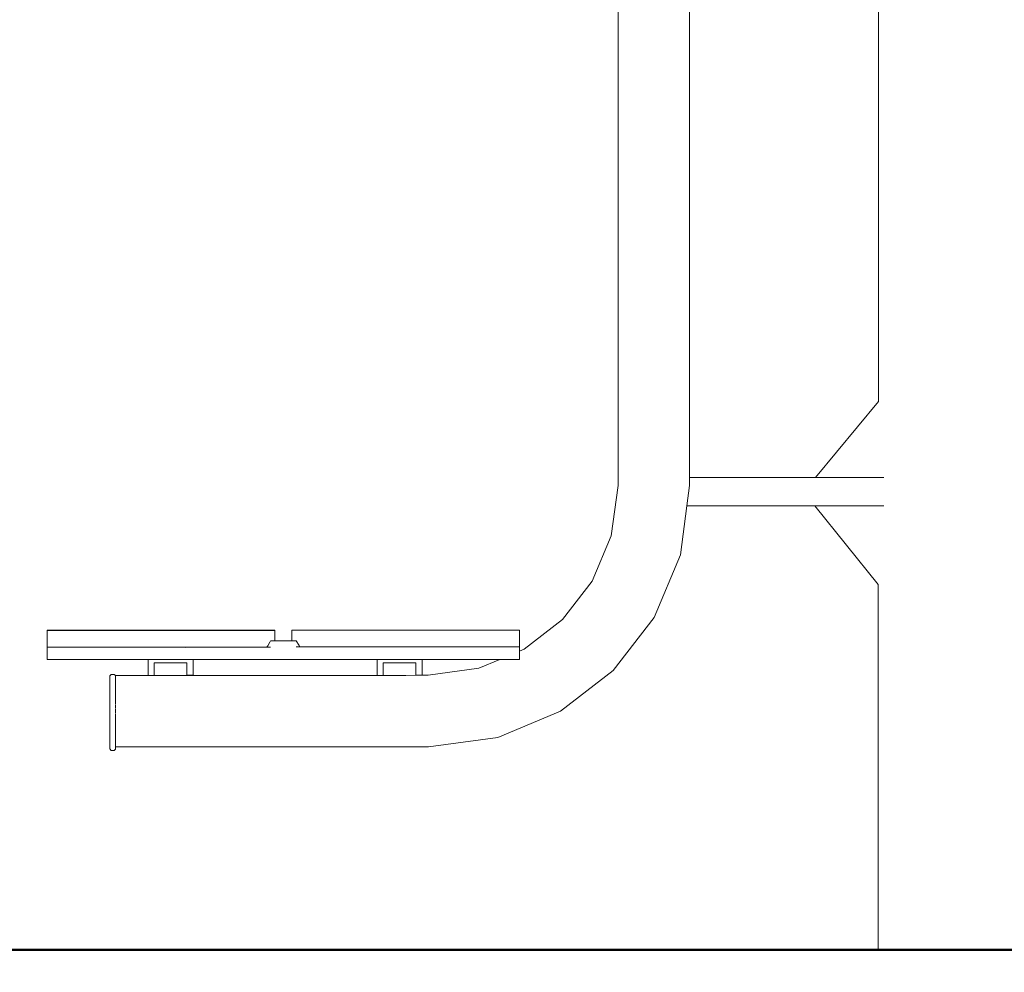
# Model space of a CAD drawing. Units: millimetres. Extents: x 1521 to 3644, y 1125 to 1542.
# Drawn here: x 1615 to 1694, y 1389 to 1466 of the extents above; entities that cross this region are included whole.
import ezdxf

# ---------------------------------------------------------------- set-up
doc = ezdxf.new("R2010")
doc.units = ezdxf.units.MM
doc.layers.get('Defpoints').update_dxf_attribs({"color": 250})
for name, color, linetype, lineweight in [('0-03 wymiary', 6, 'Continuous', 5), ('1-03 sc zelbet', 3, 'Continuous', 50), ('ProfileEdges_Nr_Pióra__7', 7, 'Continuous', 18)]:
    doc.layers.add(name, color=color, linetype=linetype, lineweight=lineweight)
doc.styles.add('1-20 romans', font='romans.shx', dxfattribs={"width": 0.7, "height": 5})
doc.dimstyles.new('1-20', dxfattribs={"dimtxt": 5, "dimasz": 0.2, "dimexe": 2, "dimexo": 12.5, "dimgap": 1.25, "dimtad": 1, "dimdec": 0, "dimrnd": 0.5, "dimtxsty": '1-20 romans', "dimblk": 'BG dim mark', "dimcen": 0, "dimclrd": 256, "dimclre": 256, "dimclrt": 11, "dimadec": 0, "dimazin": 0, "dimtfac": 1, "dimtdec": 0, "dimtix": 1, "dimtmove": 1, "dimatfit": 3, "dimfxl": 0.5, "dimfxlon": 1, "dimarcsym": 0})

# ---------------------------------------------------------------- blocks, each defined once
blk = doc.blocks.new('BG dim mark')
for p, q in [((0, -10), (0, 10)), ((10, 0), (-10, 0))]:
    blk.add_line(p, q)
at = {"color": 0, "linetype": 'ByBlock', "const_width": 1.5}
blk.add_lwpolyline([(5, 5), (-5, -5)], dxfattribs=at)
blk = doc.blocks.new('*D40')
at = {"layer": '0-03 wymiary', "lineweight": -2, "transparency": 16777216}
for p, q in [((1609.703, 1540.379), (1611.803, 1540.379)), ((1609.803, 1391.543), (1609.803, 1540.179)), ((1609.903, 1391.343), (1607.803, 1391.343))]:
    blk.add_line(p, q, dxfattribs=at)
at = {"layer": 'Defpoints', "color": 0, "transparency": 16777216}
for p in [(1552.343, 1540.379), (1609.803, 1540.379), (1686.856, 1391.343)]:
    blk.add_point(p, dxfattribs=at)
at = {"layer": '0-03 wymiary', "lineweight": -2, "transparency": 16777216, "xscale": 0.2, "yscale": 0.2, "zscale": 0.2}
for p, rotation in [((1609.803, 1540.379), 90), ((1609.803, 1391.343), 270)]:
    blk.add_blockref('BG dim mark', p, dxfattribs=dict(at, rotation=rotation))
at = {"layer": '0-03 wymiary', "color": 11, "transparency": 16777216, "insert": (1606.053, 1465.861), "char_height": 5, "attachment_point": 5, "rotation": 90, "style": '1-20 romans', "bg_fill": 3, "box_fill_scale": 1.1, "bg_fill_color": 256, "bg_fill_true_color": 13158600, "bg_fill_transparency": 0}
blk.add_mtext('149', dxfattribs=at)

msp = doc.modelspace()

# ---------------------------------------------------------------- linework, layer by layer
at = {"layer": '1-03 sc zelbet'}
msp.add_lwpolyline([(1520.677, 1391.146), (2981.125, 1391.146)], dxfattribs=at)
at = {"layer": 'ProfileEdges_Nr_Pióra__7', "color": 5, "linetype": 'Continuous', "flags": 128}
for points in [[(1687.599, 1391.146), (1688.365, 1391.146)], [(1688.365, 1391.146), (1689.164, 1391.146)], [(1689.164, 1391.146), (1689.979, 1391.146)], [(1689.979, 1391.146), (1690.795, 1391.146)], [(1690.795, 1391.146), (1691.594, 1391.146)], [(1691.594, 1391.146), (1692.359, 1391.146)], [(1692.359, 1391.146), (1693.077, 1391.146)], [(1693.077, 1391.146), (1693.731, 1391.146)], [(1693.731, 1391.146), (1694.31, 1391.146)], [(1694.31, 1391.146), (1694.799, 1391.146)]]:
    msp.add_lwpolyline(points, dxfattribs=at)

# ---------------------------------------------------------------- next in the draw order: dimensions: what is measured, and where the dimension line sits
at = {"layer": '0-03 wymiary'}
dim = msp.add_linear_dim(base=(1609.803, 1540.379), p1=(1686.856, 1391.343), p2=(1552.343, 1540.379), angle=90, dimstyle='1-20', override={"dimfxl": 0.1, "dimtfill": 1}, dxfattribs=at)
dim.commit()
dim.dimension.update_dxf_attribs({"geometry": '*D40', "text_midpoint": (1606.053, 1465.861)})

# ---------------------------------------------------------------- next in the draw order: linework, layer by layer
at = {"layer": 'ProfileEdges_Nr_Pióra__7', "color": 5, "linetype": 'Continuous', "flags": 128}
for points in [[(1684.259, 1435.192), (1684.271, 1495.009)], [(1663.364, 1459.786), (1663.364, 1470.233)], [(1669.092, 1470.233), (1669.092, 1459.786)], [(1663.364, 1449.339), (1663.364, 1459.786)], [(1669.092, 1459.786), (1669.092, 1449.339)], [(1663.364, 1438.892), (1663.364, 1449.339)], [(1669.092, 1449.339), (1669.092, 1438.892)], [(1663.357, 1428.457), (1663.364, 1438.892)], [(1669.092, 1438.892), (1669.098, 1429.092)], [(1679.196, 1429.092), (1684.259, 1435.192)], [(1684.259, 1435.192), (1684.279, 1435.217)], [(1679.196, 1429.092), (1669.098, 1429.092)], [(1669.098, 1429.092), (1669.098, 1428.916)], [(1669.098, 1428.916), (1669.098, 1428.434)], [(1679.196, 1429.092), (1684.301, 1429.092)], [(1684.301, 1429.092), (1684.316, 1429.092)], [(1684.316, 1429.092), (1684.361, 1429.092)], [(1684.361, 1429.092), (1684.489, 1429.092)], [(1684.489, 1429.092), (1684.692, 1429.092)], [(1662.794, 1424.4), (1663.357, 1428.457)], [(1669.098, 1428.434), (1668.885, 1426.81)], [(1668.885, 1426.81), (1668.366, 1422.866)], [(1668.885, 1426.81), (1679.149, 1426.81)], [(1679.149, 1426.81), (1684.256, 1420.506)], [(1679.149, 1426.81), (1684.301, 1426.81)], [(1684.315, 1426.81), (1684.301, 1426.81)], [(1684.358, 1426.81), (1684.315, 1426.81)], [(1684.489, 1426.81), (1684.358, 1426.81)], [(1684.692, 1426.81), (1684.489, 1426.81)], [(1661.261, 1420.767), (1662.794, 1424.4)], [(1668.366, 1422.866), (1666.244, 1417.846)], [(1658.877, 1417.681), (1661.261, 1420.767)], [(1684.25, 1391.146), (1684.256, 1420.506)], [(1655.792, 1415.297), (1658.877, 1417.681)], [(1666.244, 1417.846), (1662.961, 1413.598)], [(1617.609, 1416.812), (1617.491, 1416.812)], [(1617.491, 1416.812), (1617.491, 1416.794)], [(1617.509, 1416.794), (1617.491, 1416.794)], [(1617.491, 1416.677), (1617.491, 1416.794)], [(1617.609, 1416.794), (1617.509, 1416.794)], [(1617.609, 1416.812), (1617.833, 1416.812)], [(1617.609, 1416.794), (1617.644, 1416.794)], [(1617.644, 1416.794), (1617.814, 1416.794)], [(1617.833, 1416.794), (1617.814, 1416.794)], [(1617.961, 1416.812), (1617.833, 1416.812)], [(1617.88, 1416.794), (1617.833, 1416.794)], [(1617.961, 1416.794), (1617.88, 1416.794)], [(1617.961, 1416.812), (1617.961, 1416.827)], [(1617.961, 1416.794), (1617.961, 1416.812)], [(1617.969, 1416.827), (1617.984, 1416.827)], [(1617.984, 1416.812), (1617.969, 1416.812)], [(1617.984, 1416.794), (1617.969, 1416.794)], [(1617.984, 1416.827), (1618.006, 1416.827)], [(1618.006, 1416.812), (1617.984, 1416.812)], [(1618.005, 1416.794), (1617.985, 1416.794)], [(1618.006, 1416.827), (1618.035, 1416.827)], [(1618.034, 1416.812), (1618.006, 1416.812)], [(1618.033, 1416.794), (1618.007, 1416.794)], [(1618.07, 1416.827), (1618.035, 1416.827)], [(1618.035, 1416.794), (1618.068, 1416.794)], [(1618.111, 1416.827), (1618.07, 1416.827)], [(1618.07, 1416.794), (1618.109, 1416.794)], [(1618.157, 1416.827), (1618.111, 1416.827)], [(1618.111, 1416.794), (1618.155, 1416.794)], [(1618.208, 1416.827), (1618.157, 1416.827)], [(1618.157, 1416.794), (1618.205, 1416.794)], [(1618.205, 1416.794), (1618.26, 1416.794)], [(1618.262, 1416.827), (1618.208, 1416.827)], [(1618.319, 1416.827), (1618.262, 1416.827)], [(1618.262, 1416.794), (1618.316, 1416.794)], [(1618.378, 1416.827), (1618.319, 1416.827)], [(1618.319, 1416.794), (1618.375, 1416.794)], [(1618.438, 1416.827), (1618.378, 1416.827)], [(1618.378, 1416.794), (1618.435, 1416.794)], [(1618.498, 1416.827), (1618.438, 1416.827)], [(1618.438, 1416.794), (1618.495, 1416.794)], [(1618.557, 1416.827), (1618.498, 1416.827)], [(1618.501, 1416.794), (1618.557, 1416.794)], [(1618.614, 1416.827), (1618.557, 1416.827)], [(1618.611, 1416.794), (1618.557, 1416.794)], [(1618.668, 1416.827), (1618.614, 1416.827)], [(1618.668, 1416.794), (1618.616, 1416.794)], [(1618.719, 1416.827), (1618.668, 1416.827)], [(1618.716, 1416.794), (1618.668, 1416.794)], [(1618.765, 1416.827), (1618.719, 1416.827)], [(1618.763, 1416.794), (1618.719, 1416.794)], [(1618.806, 1416.827), (1618.765, 1416.827)], [(1618.804, 1416.794), (1618.765, 1416.794)], [(1618.841, 1416.827), (1618.806, 1416.827)], [(1618.84, 1416.794), (1618.806, 1416.794)], [(1618.87, 1416.827), (1618.841, 1416.827)], [(1618.87, 1416.812), (1618.842, 1416.812)], [(1618.843, 1416.794), (1618.858, 1416.794)], [(1618.858, 1416.794), (1618.87, 1416.794)], [(1618.892, 1416.827), (1618.87, 1416.827)], [(1618.891, 1416.794), (1618.87, 1416.794)], [(1618.907, 1416.827), (1618.892, 1416.827)], [(1618.907, 1416.812), (1618.892, 1416.812)], [(1618.907, 1416.794), (1618.892, 1416.794)], [(1618.915, 1416.812), (1618.915, 1416.827)], [(1618.915, 1416.794), (1618.915, 1416.812)], [(1618.915, 1416.812), (1619.119, 1416.812)], [(1619.11, 1416.794), (1618.915, 1416.794)], [(1619.119, 1416.812), (1619.342, 1416.812)], [(1619.119, 1416.794), (1619.154, 1416.794)], [(1619.154, 1416.794), (1619.342, 1416.794)], [(1619.342, 1416.812), (1619.461, 1416.812)], [(1619.361, 1416.794), (1619.342, 1416.794)], [(1619.361, 1416.794), (1619.461, 1416.794)], [(1619.461, 1416.812), (1619.698, 1416.812)], [(1619.461, 1416.812), (1619.461, 1416.794)], [(1619.461, 1416.794), (1619.498, 1416.794)], [(1619.498, 1416.794), (1619.698, 1416.794)], [(1620.307, 1416.812), (1619.698, 1416.812)], [(1619.793, 1416.794), (1619.698, 1416.794)], [(1620.147, 1416.794), (1619.793, 1416.794)], [(1620.147, 1416.794), (1620.307, 1416.794)], [(1620.307, 1416.812), (1621.108, 1416.812)], [(1620.432, 1416.794), (1620.307, 1416.794)], [(1621.108, 1416.794), (1620.432, 1416.794)], [(1621.108, 1416.812), (1622.066, 1416.812)], [(1621.108, 1416.794), (1621.257, 1416.794)], [(1621.257, 1416.794), (1621.391, 1416.794)], [(1622.066, 1416.794), (1621.391, 1416.794)], [(1623.149, 1416.812), (1622.066, 1416.812)], [(1622.235, 1416.794), (1622.066, 1416.794)], [(1622.235, 1416.794), (1622.8, 1416.794)], [(1623.149, 1416.794), (1622.8, 1416.794)], [(1624.423, 1416.812), (1623.149, 1416.812)], [(1623.348, 1416.794), (1623.149, 1416.794)], [(1623.348, 1416.794), (1624.335, 1416.794)], [(1624.423, 1416.794), (1624.335, 1416.794)], [(1624.423, 1416.812), (1624.822, 1416.812)], [(1624.485, 1416.794), (1624.423, 1416.794)], [(1624.822, 1416.794), (1624.485, 1416.794)], [(1624.956, 1416.812), (1624.822, 1416.812)], [(1624.871, 1416.794), (1624.829, 1416.794)], [(1624.956, 1416.794), (1624.871, 1416.794)], [(1624.956, 1416.812), (1624.956, 1416.827)], [(1624.956, 1416.794), (1624.956, 1416.812)], [(1624.964, 1416.827), (1624.979, 1416.827)], [(1624.978, 1416.812), (1624.964, 1416.812)], [(1624.978, 1416.794), (1624.964, 1416.794)], [(1624.978, 1416.794), (1625, 1416.794)], [(1625.001, 1416.827), (1624.979, 1416.827)], [(1625.001, 1416.827), (1625.03, 1416.827)], [(1625.029, 1416.812), (1625.002, 1416.812)], [(1625.028, 1416.794), (1625.002, 1416.794)], [(1625.065, 1416.827), (1625.03, 1416.827)], [(1625.03, 1416.794), (1625.063, 1416.794)], [(1625.106, 1416.827), (1625.065, 1416.827)], [(1625.104, 1416.794), (1625.065, 1416.794)], [(1625.152, 1416.827), (1625.106, 1416.827)], [(1625.106, 1416.794), (1625.13, 1416.794)], [(1625.15, 1416.794), (1625.13, 1416.794)], [(1625.203, 1416.827), (1625.152, 1416.827)], [(1625.152, 1416.794), (1625.2, 1416.794)], [(1625.2, 1416.794), (1625.255, 1416.794)], [(1625.257, 1416.827), (1625.203, 1416.827)], [(1625.314, 1416.827), (1625.257, 1416.827)], [(1625.257, 1416.794), (1625.312, 1416.794)], [(1625.373, 1416.827), (1625.314, 1416.827)], [(1625.314, 1416.794), (1625.37, 1416.794)], [(1625.433, 1416.827), (1625.373, 1416.827)], [(1625.373, 1416.794), (1625.43, 1416.794)], [(1625.493, 1416.827), (1625.433, 1416.827)], [(1625.433, 1416.794), (1625.475, 1416.794)], [(1625.479, 1416.794), (1625.49, 1416.794)], [(1625.552, 1416.827), (1625.493, 1416.827)], [(1625.496, 1416.794), (1625.552, 1416.794)], [(1625.609, 1416.827), (1625.552, 1416.827)], [(1625.552, 1416.794), (1625.606, 1416.794)], [(1625.663, 1416.827), (1625.609, 1416.827)], [(1625.611, 1416.794), (1625.663, 1416.794)], [(1625.714, 1416.827), (1625.663, 1416.827)], [(1625.663, 1416.794), (1625.711, 1416.794)], [(1625.76, 1416.827), (1625.714, 1416.827)], [(1625.714, 1416.794), (1625.758, 1416.794)], [(1625.801, 1416.827), (1625.76, 1416.827)], [(1625.76, 1416.794), (1625.799, 1416.794)], [(1625.836, 1416.827), (1625.801, 1416.827)], [(1625.807, 1416.794), (1625.835, 1416.794)], [(1625.865, 1416.827), (1625.836, 1416.827)], [(1625.838, 1416.794), (1625.865, 1416.794)], [(1625.887, 1416.827), (1625.865, 1416.827)], [(1625.887, 1416.812), (1625.865, 1416.812)], [(1625.886, 1416.794), (1625.866, 1416.794)], [(1625.902, 1416.827), (1625.887, 1416.827)], [(1625.902, 1416.812), (1625.887, 1416.812)], [(1625.902, 1416.794), (1625.887, 1416.794)], [(1625.91, 1416.812), (1625.91, 1416.827)], [(1625.91, 1416.794), (1625.91, 1416.812)], [(1626.126, 1416.812), (1625.91, 1416.812)], [(1626.102, 1416.794), (1625.91, 1416.794)], [(1626.102, 1416.794), (1626.126, 1416.794)], [(1626.126, 1416.812), (1634.145, 1416.812)], [(1627.376, 1416.794), (1626.126, 1416.794)], [(1634.145, 1416.794), (1627.376, 1416.794)], [(1634.351, 1416.812), (1634.145, 1416.812)], [(1634.194, 1416.794), (1634.155, 1416.794)], [(1634.352, 1416.794), (1634.194, 1416.794)], [(1634.351, 1416.812), (1634.351, 1416.827)], [(1634.352, 1416.794), (1634.351, 1416.812)], [(1634.374, 1416.827), (1634.359, 1416.827)], [(1634.359, 1416.794), (1634.374, 1416.794)], [(1634.374, 1416.827), (1634.396, 1416.827)], [(1634.395, 1416.812), (1634.374, 1416.812)], [(1634.395, 1416.794), (1634.375, 1416.794)], [(1634.425, 1416.827), (1634.396, 1416.827)], [(1634.396, 1416.794), (1634.423, 1416.794)], [(1634.46, 1416.827), (1634.425, 1416.827)], [(1634.425, 1416.794), (1634.456, 1416.794)], [(1634.501, 1416.827), (1634.46, 1416.827)], [(1634.46, 1416.794), (1634.499, 1416.794)], [(1634.547, 1416.827), (1634.501, 1416.827)], [(1634.501, 1416.794), (1634.545, 1416.794)], [(1634.598, 1416.827), (1634.547, 1416.827)], [(1634.547, 1416.794), (1634.595, 1416.794)], [(1634.595, 1416.794), (1634.65, 1416.794)], [(1634.652, 1416.827), (1634.598, 1416.827)], [(1634.709, 1416.827), (1634.652, 1416.827)], [(1634.652, 1416.794), (1634.706, 1416.794)], [(1634.768, 1416.827), (1634.709, 1416.827)], [(1634.709, 1416.794), (1634.765, 1416.794)], [(1634.828, 1416.827), (1634.768, 1416.827)], [(1634.768, 1416.794), (1634.798, 1416.794)], [(1634.798, 1416.794), (1634.825, 1416.794)], [(1634.888, 1416.827), (1634.828, 1416.827)], [(1634.828, 1416.794), (1634.885, 1416.794)], [(1634.947, 1416.827), (1634.888, 1416.827)], [(1634.891, 1416.794), (1634.947, 1416.794)], [(1635.004, 1416.827), (1634.947, 1416.827)], [(1634.947, 1416.794), (1635.001, 1416.794)], [(1635.058, 1416.827), (1635.004, 1416.827)], [(1635.006, 1416.794), (1635.058, 1416.794)], [(1635.109, 1416.827), (1635.058, 1416.827)], [(1635.058, 1416.794), (1635.106, 1416.794)], [(1635.155, 1416.827), (1635.109, 1416.827)], [(1635.109, 1416.794), (1635.14, 1416.794)], [(1635.14, 1416.794), (1635.153, 1416.794)], [(1635.196, 1416.827), (1635.155, 1416.827)], [(1635.155, 1416.794), (1635.194, 1416.794)], [(1635.231, 1416.827), (1635.196, 1416.827)], [(1635.196, 1416.794), (1635.23, 1416.794)], [(1635.26, 1416.827), (1635.231, 1416.827)], [(1635.233, 1416.794), (1635.26, 1416.794)], [(1635.282, 1416.827), (1635.26, 1416.827)], [(1635.26, 1416.794), (1635.281, 1416.794)], [(1635.297, 1416.827), (1635.282, 1416.827)], [(1635.297, 1416.812), (1635.282, 1416.812)], [(1635.297, 1416.794), (1635.282, 1416.794)], [(1635.305, 1416.812), (1635.305, 1416.827)], [(1635.305, 1416.794), (1635.305, 1416.812)], [(1635.441, 1416.812), (1635.305, 1416.812)], [(1635.441, 1416.794), (1635.305, 1416.794)], [(1635.664, 1416.812), (1635.441, 1416.812)], [(1635.476, 1416.794), (1635.441, 1416.794)], [(1635.664, 1416.794), (1635.476, 1416.794)], [(1635.783, 1416.812), (1635.664, 1416.812)], [(1635.683, 1416.794), (1635.664, 1416.794)], [(1635.783, 1416.794), (1635.683, 1416.794)], [(1635.783, 1416.812), (1635.783, 1416.794)], [(1635.783, 1416.794), (1635.783, 1416.677)], [(1637.261, 1416.812), (1637.142, 1416.812)], [(1637.142, 1416.812), (1637.142, 1416.695)], [(1637.484, 1416.812), (1637.261, 1416.812)], [(1637.604, 1416.812), (1637.484, 1416.812)], [(1637.604, 1416.812), (1637.604, 1416.827)], [(1637.612, 1416.827), (1637.627, 1416.827)], [(1637.627, 1416.812), (1637.612, 1416.812)], [(1637.627, 1416.827), (1637.649, 1416.827)], [(1637.648, 1416.812), (1637.627, 1416.812)], [(1637.649, 1416.827), (1637.678, 1416.827)], [(1637.677, 1416.812), (1637.65, 1416.812)], [(1637.678, 1416.827), (1637.713, 1416.827)], [(1637.712, 1416.812), (1637.679, 1416.812)], [(1637.713, 1416.827), (1637.754, 1416.827)], [(1637.714, 1416.812), (1637.754, 1416.812)], [(1637.754, 1416.827), (1637.8, 1416.827)], [(1637.785, 1416.812), (1637.755, 1416.812)], [(1637.785, 1416.812), (1637.799, 1416.812)], [(1637.8, 1416.827), (1637.83, 1416.827)], [(1637.801, 1416.812), (1637.83, 1416.812)], [(1637.83, 1416.827), (1637.83, 1416.812)], [(1637.83, 1416.827), (1637.851, 1416.827)], [(1637.85, 1416.812), (1637.839, 1416.812)], [(1637.851, 1416.827), (1637.905, 1416.827)], [(1637.904, 1416.812), (1637.852, 1416.812)], [(1637.905, 1416.827), (1637.962, 1416.827)], [(1637.907, 1416.812), (1637.961, 1416.812)], [(1637.962, 1416.827), (1638.021, 1416.827)], [(1637.964, 1416.812), (1638.02, 1416.812)], [(1638.021, 1416.827), (1638.078, 1416.827)], [(1638.078, 1416.812), (1638.023, 1416.812)], [(1638.141, 1416.827), (1638.081, 1416.827)], [(1638.082, 1416.812), (1638.127, 1416.812)], [(1638.14, 1416.812), (1638.127, 1416.812)], [(1638.2, 1416.827), (1638.141, 1416.827)], [(1638.199, 1416.812), (1638.142, 1416.812)], [(1638.257, 1416.827), (1638.2, 1416.827)], [(1638.256, 1416.812), (1638.201, 1416.812)], [(1638.311, 1416.827), (1638.257, 1416.827)], [(1638.311, 1416.812), (1638.258, 1416.812)], [(1638.311, 1416.827), (1638.326, 1416.827)], [(1638.326, 1416.827), (1638.326, 1416.812)], [(1638.362, 1416.827), (1638.326, 1416.827)], [(1638.326, 1416.812), (1638.361, 1416.812)], [(1638.408, 1416.827), (1638.362, 1416.827)], [(1638.407, 1416.812), (1638.363, 1416.812)], [(1638.449, 1416.827), (1638.408, 1416.827)], [(1638.448, 1416.812), (1638.408, 1416.812)], [(1638.469, 1416.812), (1638.448, 1416.812)], [(1638.484, 1416.827), (1638.449, 1416.827)], [(1638.484, 1416.812), (1638.469, 1416.812)], [(1638.513, 1416.827), (1638.484, 1416.827)], [(1638.513, 1416.812), (1638.485, 1416.812)], [(1638.535, 1416.827), (1638.513, 1416.827)], [(1638.535, 1416.812), (1638.513, 1416.812)], [(1638.55, 1416.827), (1638.535, 1416.827)], [(1638.55, 1416.812), (1638.535, 1416.812)], [(1638.558, 1416.812), (1638.558, 1416.827)], [(1638.77, 1416.812), (1638.558, 1416.812)], [(1638.78, 1416.812), (1646.823, 1416.812)], [(1646.946, 1416.812), (1646.823, 1416.812)], [(1646.946, 1416.812), (1646.946, 1416.827)], [(1646.953, 1416.827), (1646.968, 1416.827)], [(1646.969, 1416.812), (1646.953, 1416.812)], [(1646.968, 1416.827), (1646.99, 1416.827)], [(1646.99, 1416.812), (1646.969, 1416.812)], [(1646.99, 1416.827), (1647.019, 1416.827)], [(1647.019, 1416.812), (1646.991, 1416.812)], [(1647.019, 1416.827), (1647.054, 1416.827)], [(1647.054, 1416.812), (1647.02, 1416.812)], [(1647.054, 1416.827), (1647.095, 1416.827)], [(1647.095, 1416.812), (1647.055, 1416.812)], [(1647.095, 1416.827), (1647.142, 1416.827)], [(1647.117, 1416.812), (1647.096, 1416.812)], [(1647.141, 1416.812), (1647.117, 1416.812)], [(1647.142, 1416.827), (1647.171, 1416.827)], [(1647.171, 1416.812), (1647.143, 1416.812)], [(1647.171, 1416.827), (1647.171, 1416.812)], [(1647.171, 1416.827), (1647.192, 1416.827)], [(1647.191, 1416.812), (1647.18, 1416.812)], [(1647.192, 1416.827), (1647.247, 1416.827)], [(1647.245, 1416.812), (1647.193, 1416.812)], [(1647.247, 1416.827), (1647.304, 1416.827)], [(1647.302, 1416.812), (1647.248, 1416.812)], [(1647.304, 1416.827), (1647.363, 1416.827)], [(1647.361, 1416.812), (1647.305, 1416.812)], [(1647.363, 1416.827), (1647.419, 1416.827)], [(1647.419, 1416.812), (1647.364, 1416.812)], [(1647.482, 1416.827), (1647.422, 1416.827)], [(1647.45, 1416.812), (1647.424, 1416.812)], [(1647.453, 1416.812), (1647.481, 1416.812)], [(1647.541, 1416.827), (1647.482, 1416.827)], [(1647.54, 1416.812), (1647.484, 1416.812)], [(1647.598, 1416.827), (1647.541, 1416.827)], [(1647.597, 1416.812), (1647.543, 1416.812)], [(1647.653, 1416.827), (1647.598, 1416.827)], [(1647.599, 1416.812), (1647.653, 1416.812)], [(1647.653, 1416.827), (1647.667, 1416.827)], [(1647.667, 1416.827), (1647.667, 1416.812)], [(1647.703, 1416.827), (1647.667, 1416.827)], [(1647.702, 1416.812), (1647.667, 1416.812)], [(1647.75, 1416.827), (1647.703, 1416.827)], [(1647.704, 1416.812), (1647.749, 1416.812)], [(1647.791, 1416.827), (1647.75, 1416.827)], [(1647.79, 1416.812), (1647.75, 1416.812)], [(1647.826, 1416.827), (1647.791, 1416.827)], [(1647.825, 1416.812), (1647.795, 1416.812)], [(1647.855, 1416.827), (1647.826, 1416.827)], [(1647.855, 1416.812), (1647.826, 1416.812)], [(1647.877, 1416.827), (1647.855, 1416.827)], [(1647.876, 1416.812), (1647.855, 1416.812)], [(1647.892, 1416.812), (1647.876, 1416.812)], [(1647.892, 1416.827), (1647.877, 1416.827)], [(1647.899, 1416.812), (1647.899, 1416.827)], [(1648.095, 1416.812), (1647.899, 1416.812)], [(1648.59, 1416.812), (1648.103, 1416.812)], [(1650.125, 1416.812), (1648.59, 1416.812)], [(1651.534, 1416.812), (1650.125, 1416.812)], [(1651.534, 1416.812), (1652.778, 1416.812)], [(1652.778, 1416.812), (1653.815, 1416.812)], [(1654.011, 1416.812), (1653.815, 1416.812)], [(1654.011, 1416.812), (1654.011, 1416.827)], [(1654.018, 1416.827), (1654.033, 1416.827)], [(1654.034, 1416.812), (1654.018, 1416.812)], [(1654.033, 1416.827), (1654.055, 1416.827)], [(1654.055, 1416.812), (1654.034, 1416.812)], [(1654.055, 1416.827), (1654.084, 1416.827)], [(1654.083, 1416.812), (1654.056, 1416.812)], [(1654.084, 1416.827), (1654.119, 1416.827)], [(1654.085, 1416.812), (1654.119, 1416.812)], [(1654.119, 1416.827), (1654.16, 1416.827)], [(1654.12, 1416.812), (1654.16, 1416.812)], [(1654.16, 1416.827), (1654.207, 1416.827)], [(1654.206, 1416.812), (1654.161, 1416.812)], [(1654.207, 1416.827), (1654.236, 1416.827)], [(1654.208, 1416.812), (1654.236, 1416.812)], [(1654.236, 1416.827), (1654.236, 1416.812)], [(1654.236, 1416.827), (1654.257, 1416.827)], [(1654.245, 1416.812), (1654.256, 1416.812)], [(1654.257, 1416.827), (1654.312, 1416.827)], [(1654.31, 1416.812), (1654.258, 1416.812)], [(1654.312, 1416.827), (1654.369, 1416.827)], [(1654.313, 1416.812), (1654.367, 1416.812)], [(1654.369, 1416.827), (1654.427, 1416.827)], [(1654.37, 1416.812), (1654.426, 1416.812)], [(1654.427, 1416.827), (1654.484, 1416.827)], [(1654.484, 1416.812), (1654.429, 1416.812)], [(1654.547, 1416.827), (1654.487, 1416.827)], [(1654.489, 1416.812), (1654.546, 1416.812)], [(1654.606, 1416.827), (1654.547, 1416.827)], [(1654.605, 1416.812), (1654.549, 1416.812)], [(1654.663, 1416.827), (1654.606, 1416.827)], [(1654.662, 1416.812), (1654.607, 1416.812)], [(1654.718, 1416.827), (1654.663, 1416.827)], [(1654.664, 1416.812), (1654.718, 1416.812)], [(1654.718, 1416.827), (1654.732, 1416.827)], [(1654.732, 1416.827), (1654.732, 1416.812)], [(1654.768, 1416.827), (1654.732, 1416.827)], [(1654.767, 1416.812), (1654.732, 1416.812)], [(1654.815, 1416.827), (1654.768, 1416.827)], [(1654.769, 1416.812), (1654.814, 1416.812)], [(1654.855, 1416.827), (1654.815, 1416.827)], [(1654.855, 1416.812), (1654.815, 1416.812)], [(1654.891, 1416.827), (1654.855, 1416.827)], [(1654.89, 1416.812), (1654.855, 1416.812)], [(1654.92, 1416.827), (1654.891, 1416.827)], [(1654.92, 1416.812), (1654.891, 1416.812)], [(1654.942, 1416.827), (1654.92, 1416.827)], [(1654.941, 1416.812), (1654.92, 1416.812)], [(1654.956, 1416.812), (1654.941, 1416.812)], [(1654.957, 1416.827), (1654.942, 1416.827)], [(1654.964, 1416.812), (1654.964, 1416.827)], [(1655.111, 1416.812), (1654.964, 1416.812)], [(1655.315, 1416.812), (1655.111, 1416.812)], [(1655.434, 1416.812), (1655.315, 1416.812)], [(1655.434, 1416.812), (1655.434, 1416.695)], [(1617.491, 1416.677), (1617.491, 1415.575)], [(1635.433, 1415.976), (1635.364, 1415.855)], [(1635.583, 1415.976), (1635.441, 1415.976)], [(1635.583, 1415.976), (1635.664, 1415.976)], [(1635.74, 1415.976), (1635.664, 1415.976)], [(1635.783, 1415.976), (1635.74, 1415.976)], [(1635.783, 1416.677), (1635.783, 1415.976)], [(1637.142, 1415.976), (1635.783, 1415.976)], [(1637.142, 1416.695), (1637.142, 1415.976)], [(1637.142, 1415.976), (1637.219, 1415.976)], [(1637.261, 1415.976), (1637.219, 1415.976)], [(1637.261, 1415.976), (1637.28, 1415.976)], [(1637.407, 1415.975), (1637.28, 1415.976)], [(1637.407, 1415.975), (1637.484, 1415.976)], [(1637.491, 1415.976), (1637.717, 1415.593)], [(1655.434, 1416.695), (1655.434, 1415.593)], [(1617.491, 1415.575), (1617.491, 1415.476)], [(1617.491, 1415.476), (1617.491, 1415.459)], [(1617.502, 1415.458), (1617.491, 1415.459)], [(1617.491, 1415.458), (1617.502, 1415.458)], [(1617.491, 1415.444), (1617.491, 1415.456)], [(1617.491, 1414.478), (1617.491, 1415.444)], [(1617.502, 1415.458), (1617.599, 1415.458)], [(1617.629, 1415.458), (1617.616, 1415.458)], [(1617.812, 1415.459), (1617.629, 1415.458)], [(1617.817, 1415.458), (1617.833, 1415.458)], [(1617.833, 1415.458), (1617.833, 1415.444)], [(1617.833, 1415.458), (1617.862, 1415.458)], [(1617.862, 1415.458), (1618.133, 1415.458)], [(1618.133, 1415.458), (1618.313, 1415.459)], [(1618.476, 1415.458), (1618.323, 1415.458)], [(1618.476, 1415.458), (1618.818, 1415.458)], [(1619.1, 1415.459), (1618.818, 1415.458)], [(1619.208, 1415.458), (1619.119, 1415.458)], [(1620.135, 1415.459), (1619.208, 1415.458)], [(1620.147, 1415.458), (1620.265, 1415.458)], [(1620.265, 1415.458), (1620.148, 1415.459)], [(1620.265, 1415.458), (1620.307, 1415.458)], [(1620.307, 1415.458), (1621.108, 1415.458)], [(1621.108, 1415.458), (1621.376, 1415.459)], [(1622.668, 1415.458), (1621.398, 1415.458)], [(1622.668, 1415.458), (1622.784, 1415.459)], [(1622.8, 1415.458), (1622.785, 1415.459)], [(1622.8, 1415.459), (1622.785, 1415.459)], [(1622.945, 1415.458), (1622.808, 1415.458)], [(1624.317, 1415.459), (1622.945, 1415.458)], [(1624.317, 1415.459), (1624.335, 1415.458)], [(1624.335, 1415.459), (1624.317, 1415.459)], [(1624.423, 1415.458), (1624.338, 1415.458)], [(1624.423, 1415.458), (1624.822, 1415.458)], [(1625.102, 1415.458), (1624.831, 1415.458)], [(1625.127, 1415.459), (1625.102, 1415.458)], [(1625.443, 1415.458), (1625.132, 1415.458)], [(1625.443, 1415.458), (1625.47, 1415.459)], [(1625.776, 1415.458), (1625.476, 1415.458)], [(1625.803, 1415.459), (1625.776, 1415.458)], [(1625.835, 1415.458), (1625.808, 1415.458)], [(1625.835, 1415.458), (1626.099, 1415.459)], [(1626.102, 1415.458), (1626.126, 1415.458)], [(1626.126, 1415.458), (1626.103, 1415.459)], [(1626.126, 1415.458), (1626.363, 1415.458)], [(1626.363, 1415.458), (1626.361, 1415.444)], [(1626.363, 1415.458), (1626.428, 1415.458)], [(1626.428, 1415.458), (1626.449, 1415.458)], [(1626.449, 1415.458), (1626.513, 1415.458)], [(1626.513, 1415.458), (1626.691, 1415.458)], [(1626.691, 1415.458), (1626.747, 1415.458)], [(1626.747, 1415.458), (1626.924, 1415.458)], [(1626.924, 1415.458), (1627.166, 1415.458)], [(1627.166, 1415.458), (1627.243, 1415.458)], [(1627.243, 1415.458), (1627.485, 1415.458)], [(1627.485, 1415.458), (1627.727, 1415.458)], [(1627.727, 1415.458), (1627.804, 1415.458)], [(1627.804, 1415.458), (1628.046, 1415.458)], [(1628.046, 1415.458), (1628.223, 1415.458)], [(1628.223, 1415.458), (1628.28, 1415.458)], [(1628.28, 1415.458), (1628.457, 1415.458)], [(1628.457, 1415.458), (1628.522, 1415.458)], [(1628.522, 1415.458), (1628.542, 1415.458)], [(1628.542, 1415.458), (1628.607, 1415.458)], [(1628.607, 1415.458), (1633.408, 1415.458)], [(1628.607, 1415.458), (1628.61, 1415.444)], [(1633.408, 1415.458), (1634.061, 1415.459)], [(1634.072, 1415.459), (1634.061, 1415.459)], [(1634.117, 1415.458), (1634.072, 1415.459)], [(1634.145, 1415.458), (1634.117, 1415.458)], [(1634.155, 1415.459), (1634.145, 1415.458)], [(1634.157, 1415.458), (1634.428, 1415.458)], [(1634.428, 1415.458), (1634.452, 1415.459)], [(1634.458, 1415.458), (1634.766, 1415.458)], [(1634.766, 1415.458), (1634.794, 1415.459)], [(1634.8, 1415.458), (1635.109, 1415.458)], [(1635.109, 1415.458), (1635.136, 1415.459)], [(1635.195, 1415.553), (1635.141, 1415.459)], [(1635.433, 1415.459), (1635.148, 1415.458)], [(1635.208, 1415.575), (1635.195, 1415.553)], [(1635.364, 1415.855), (1635.208, 1415.575)], [(1637.777, 1415.476), (1637.491, 1415.477)], [(1637.717, 1415.593), (1637.785, 1415.477)], [(1637.785, 1415.477), (1638.096, 1415.476)], [(1638.096, 1415.476), (1637.785, 1415.476)], [(1638.123, 1415.477), (1638.096, 1415.476)], [(1638.127, 1415.477), (1638.438, 1415.476)], [(1638.438, 1415.476), (1638.127, 1415.476)], [(1638.465, 1415.477), (1638.438, 1415.476)], [(1638.469, 1415.477), (1638.743, 1415.476)], [(1638.743, 1415.476), (1638.469, 1415.476)], [(1638.767, 1415.477), (1638.743, 1415.476)], [(1639.498, 1415.476), (1638.77, 1415.477)], [(1639.498, 1415.476), (1638.77, 1415.476)], [(1646.73, 1415.477), (1639.498, 1415.476)], [(1646.823, 1415.476), (1646.73, 1415.477)], [(1646.823, 1415.477), (1646.73, 1415.477)], [(1646.823, 1415.477), (1647.092, 1415.476)], [(1647.092, 1415.476), (1646.823, 1415.476)], [(1647.115, 1415.477), (1647.092, 1415.476)], [(1647.421, 1415.476), (1647.118, 1415.477)], [(1647.421, 1415.476), (1647.118, 1415.476)], [(1647.447, 1415.477), (1647.421, 1415.476)], [(1647.764, 1415.476), (1647.45, 1415.477)], [(1647.764, 1415.476), (1647.45, 1415.476)], [(1647.791, 1415.477), (1647.764, 1415.476)], [(1648.069, 1415.476), (1647.795, 1415.477)], [(1648.069, 1415.476), (1647.795, 1415.476)], [(1648.092, 1415.477), (1648.069, 1415.476)], [(1648.546, 1415.476), (1648.095, 1415.476)], [(1648.096, 1415.477), (1648.546, 1415.476)], [(1648.585, 1415.477), (1648.546, 1415.476)], [(1648.59, 1415.477), (1649.988, 1415.476)], [(1649.988, 1415.476), (1648.59, 1415.476)], [(1650.108, 1415.477), (1649.988, 1415.476)], [(1650.125, 1415.476), (1650.11, 1415.477)], [(1650.11, 1415.477), (1650.125, 1415.477)], [(1650.125, 1415.477), (1651.409, 1415.476)], [(1651.409, 1415.476), (1650.125, 1415.476)], [(1651.518, 1415.477), (1651.409, 1415.476)], [(1651.535, 1415.476), (1651.52, 1415.477)], [(1651.52, 1415.477), (1651.535, 1415.477)], [(1651.645, 1415.476), (1651.535, 1415.477)], [(1651.645, 1415.476), (1651.535, 1415.476)], [(1652.764, 1415.477), (1651.645, 1415.476)], [(1652.778, 1415.476), (1652.764, 1415.477)], [(1652.778, 1415.477), (1652.764, 1415.477)], [(1652.87, 1415.476), (1652.778, 1415.477)], [(1652.87, 1415.476), (1652.778, 1415.476)], [(1653.804, 1415.477), (1652.87, 1415.476)], [(1653.816, 1415.476), (1653.804, 1415.477)], [(1653.816, 1415.477), (1653.804, 1415.477)], [(1654.537, 1415.476), (1653.816, 1415.477)], [(1654.537, 1415.476), (1653.816, 1415.476)], [(1654.598, 1415.477), (1654.537, 1415.476)], [(1655.066, 1415.476), (1654.607, 1415.477)], [(1655.066, 1415.476), (1654.607, 1415.476)], [(1655.105, 1415.477), (1655.066, 1415.476)], [(1655.297, 1415.476), (1655.111, 1415.477)], [(1655.297, 1415.476), (1655.111, 1415.476)], [(1655.313, 1415.477), (1655.297, 1415.476)], [(1655.315, 1415.477), (1655.424, 1415.476)], [(1655.424, 1415.476), (1655.316, 1415.476)], [(1655.434, 1415.477), (1655.434, 1415.593)], [(1655.435, 1415.462), (1655.434, 1415.476)], [(1655.435, 1415.147), (1655.435, 1415.462)], [(1655.435, 1415.147), (1655.792, 1415.297)], [(1617.491, 1414.478), (1617.61, 1414.478)], [(1617.61, 1414.478), (1617.815, 1414.478)], [(1617.815, 1414.478), (1618.319, 1414.478)], [(1618.319, 1414.478), (1619.11, 1414.478)], [(1620.148, 1414.478), (1619.11, 1414.478)], [(1621.391, 1414.478), (1620.148, 1414.478)], [(1621.391, 1414.478), (1622.801, 1414.478)], [(1622.801, 1414.478), (1624.335, 1414.478)], [(1624.335, 1414.478), (1624.83, 1414.478)], [(1624.83, 1414.478), (1625.131, 1414.478)], [(1625.131, 1414.478), (1625.475, 1414.478)], [(1625.475, 1414.478), (1625.598, 1414.478)], [(1625.598, 1414.478), (1625.598, 1413.195)], [(1625.807, 1414.478), (1625.598, 1414.478)], [(1626.103, 1414.478), (1625.814, 1414.478)], [(1626.995, 1414.478), (1626.103, 1414.478)], [(1628.974, 1414.478), (1626.995, 1414.478)], [(1629.129, 1414.478), (1628.974, 1414.478)], [(1629.203, 1414.478), (1629.129, 1414.478)], [(1629.203, 1413.198), (1629.203, 1414.478)], [(1634.155, 1414.478), (1629.203, 1414.478)], [(1634.155, 1414.478), (1634.456, 1414.478)], [(1634.456, 1414.478), (1634.798, 1414.478)], [(1634.798, 1414.478), (1635.141, 1414.478)], [(1635.141, 1414.478), (1635.441, 1414.478)], [(1635.441, 1414.478), (1637.484, 1414.478)], [(1637.484, 1414.478), (1637.785, 1414.478)], [(1637.785, 1414.478), (1638.127, 1414.478)], [(1638.127, 1414.478), (1638.47, 1414.478)], [(1638.47, 1414.478), (1638.77, 1414.478)], [(1644.006, 1414.478), (1638.77, 1414.478)], [(1644.006, 1414.478), (1644.006, 1413.195)], [(1644.223, 1414.478), (1644.006, 1414.478)], [(1645.404, 1414.478), (1644.223, 1414.478)], [(1646.823, 1414.478), (1645.404, 1414.478)], [(1646.823, 1414.478), (1647.118, 1414.478)], [(1647.382, 1414.478), (1647.118, 1414.478)], [(1647.451, 1414.478), (1647.382, 1414.478)], [(1647.538, 1414.478), (1647.451, 1414.478)], [(1647.611, 1414.478), (1647.538, 1414.478)], [(1647.611, 1413.199), (1647.611, 1414.478)], [(1647.611, 1414.478), (1647.795, 1414.478)], [(1647.795, 1414.478), (1648.096, 1414.478)], [(1648.096, 1414.478), (1648.59, 1414.478)], [(1648.59, 1414.478), (1650.125, 1414.478)], [(1650.125, 1414.478), (1651.535, 1414.478)], [(1651.535, 1414.478), (1652.778, 1414.478)], [(1652.158, 1413.764), (1653.85, 1414.478)], [(1652.778, 1414.478), (1653.816, 1414.478)], [(1653.816, 1414.478), (1653.85, 1414.478)], [(1653.98, 1414.478), (1653.85, 1414.478)], [(1654.113, 1414.478), (1653.98, 1414.478)], [(1654.581, 1414.478), (1654.113, 1414.478)], [(1654.607, 1414.478), (1654.581, 1414.478)], [(1654.856, 1414.478), (1654.607, 1414.478)], [(1655.111, 1414.478), (1654.856, 1414.478)], [(1655.316, 1414.478), (1655.111, 1414.478)], [(1655.316, 1414.478), (1655.435, 1414.478)], [(1655.435, 1415.147), (1655.435, 1415.048)], [(1655.435, 1415.048), (1655.435, 1415.036)], [(1655.435, 1415.036), (1655.435, 1414.768)], [(1655.435, 1414.768), (1655.435, 1414.722)], [(1655.435, 1414.722), (1655.435, 1414.478)], [(1626.078, 1413.195), (1626.078, 1414.214)], [(1626.078, 1414.214), (1628.695, 1414.214)], [(1628.695, 1414.214), (1628.695, 1413.2)], [(1644.487, 1413.195), (1644.487, 1414.214)], [(1647.104, 1414.214), (1644.487, 1414.214)], [(1647.104, 1413.2), (1647.104, 1414.214)], [(1648.102, 1413.201), (1652.158, 1413.764)], [(1662.954, 1413.593), (1658.713, 1410.314)], [(1622.524, 1413.145), (1622.632, 1413.274)], [(1622.524, 1413.103), (1622.524, 1413.145)], [(1622.524, 1413.103), (1622.524, 1412.731)], [(1622.859, 1413.274), (1622.632, 1413.274)], [(1622.959, 1413.174), (1622.859, 1413.274)], [(1622.959, 1413.195), (1622.959, 1413.174)], [(1622.959, 1413.195), (1625.598, 1413.195)], [(1622.959, 1413.169), (1622.959, 1413.092)], [(1622.959, 1413.092), (1622.959, 1412.973)], [(1622.959, 1412.973), (1622.959, 1412.963)], [(1622.959, 1412.963), (1622.959, 1412.948)], [(1622.959, 1412.948), (1622.959, 1412.803)], [(1622.959, 1412.803), (1622.959, 1412.459)], [(1626.078, 1413.192), (1625.598, 1413.192)], [(1626.078, 1413.195), (1639.008, 1413.195)], [(1628.695, 1413.2), (1629.203, 1413.198)], [(1639.008, 1413.195), (1640.829, 1413.195)], [(1640.829, 1413.195), (1642.65, 1413.195)], [(1642.65, 1413.195), (1644.006, 1413.195)], [(1644.471, 1413.192), (1644.006, 1413.192)], [(1644.487, 1413.192), (1644.471, 1413.192)], [(1644.487, 1413.195), (1646.292, 1413.195)], [(1646.292, 1413.195), (1647.437, 1413.199)], [(1647.104, 1413.2), (1647.437, 1413.199)], [(1647.611, 1413.198), (1647.437, 1413.199)], [(1647.611, 1413.199), (1648.102, 1413.201)], [(1622.524, 1412.434), (1622.524, 1412.731)], [(1622.524, 1412.434), (1622.524, 1411.658)], [(1622.959, 1412.459), (1622.959, 1412.439)], [(1622.959, 1412.439), (1622.959, 1412.414)], [(1622.959, 1412.414), (1622.959, 1412.355)], [(1622.959, 1412.355), (1622.959, 1411.776)], [(1622.524, 1411.202), (1622.524, 1411.658)], [(1622.959, 1411.776), (1622.959, 1411.69)], [(1622.959, 1411.69), (1622.959, 1411.661)], [(1622.959, 1411.661), (1622.959, 1411.63)], [(1622.959, 1411.63), (1622.959, 1411.092)], [(1622.524, 1410.219), (1622.524, 1411.202)], [(1622.959, 1411.092), (1622.959, 1410.857)], [(1622.959, 1410.496), (1622.959, 1410.331)], [(1622.967, 1410.717), (1622.967, 1410.808)], [(1622.967, 1410.717), (1622.967, 1410.57)], [(1622.524, 1409.236), (1622.524, 1410.219)], [(1622.959, 1410.331), (1622.959, 1410.166)], [(1622.967, 1410.092), (1622.967, 1409.72)], [(1622.967, 1409.72), (1622.967, 1409.57)], [(1658.713, 1410.314), (1653.693, 1408.193)], [(1622.524, 1409.236), (1622.524, 1408.78)], [(1622.967, 1409.57), (1622.967, 1408.886)], [(1622.967, 1408.78), (1622.967, 1408.886)], [(1622.524, 1408.004), (1622.524, 1408.78)], [(1622.967, 1408.306), (1622.967, 1408.78)], [(1622.967, 1408.004), (1622.967, 1408.306)], [(1653.693, 1408.193), (1648.125, 1407.46)], [(1622.524, 1407.481), (1622.524, 1408.004)], [(1622.524, 1407.481), (1622.524, 1407.335)], [(1622.524, 1407.292), (1622.524, 1407.335)], [(1622.632, 1407.163), (1622.524, 1407.292)], [(1622.859, 1407.163), (1622.967, 1407.271)], [(1622.967, 1408.004), (1622.967, 1407.858)], [(1622.967, 1407.569), (1622.967, 1407.858)], [(1622.967, 1407.481), (1622.967, 1407.569)], [(1622.967, 1407.481), (1622.967, 1407.467)], [(1639.008, 1407.467), (1622.967, 1407.467)], [(1622.967, 1407.467), (1622.967, 1407.271)], [(1640.829, 1407.467), (1639.008, 1407.467)], [(1642.65, 1407.467), (1640.829, 1407.467)], [(1644.471, 1407.467), (1642.65, 1407.467)], [(1646.292, 1407.467), (1644.471, 1407.467)], [(1648.125, 1407.46), (1646.292, 1407.467)], [(1622.859, 1407.163), (1622.632, 1407.163)], [(1684.25, 1391.146), (1684.308, 1391.146)], [(1684.308, 1391.146), (1684.482, 1391.146)], [(1684.482, 1391.146), (1684.768, 1391.146)], [(1684.768, 1391.146), (1685.16, 1391.146)], [(1685.16, 1391.146), (1685.649, 1391.146)], [(1685.649, 1391.146), (1686.228, 1391.146)], [(1686.228, 1391.146), (1686.882, 1391.146)], [(1686.882, 1391.146), (1687.599, 1391.146)]]:
    msp.add_lwpolyline(points, dxfattribs=at)

doc.saveas('drawing.dxf')
